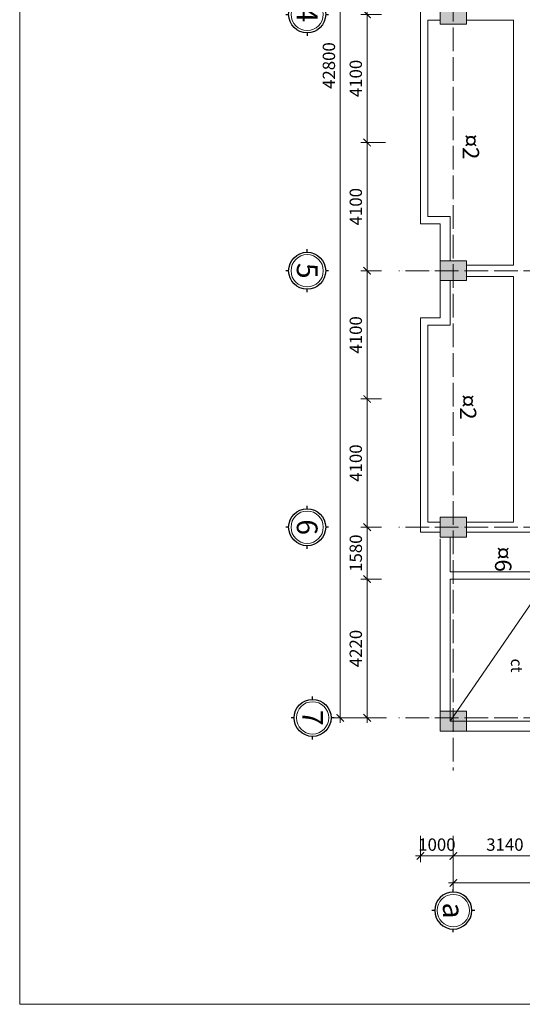
# Model space of a CAD drawing. Units: millimetres. Extents: x -435567 to 267604, y -174888 to 397748.
# Drawn here: x 19976 to 35278, y 338348 to 368299 of the extents above; entities that cross this region are included whole.
import ezdxf
from ezdxf.enums import TextEntityAlignment as Align

# ---------------------------------------------------------------- set-up
doc = ezdxf.new("R2010")
doc.units = ezdxf.units.MM
doc.header["$LTSCALE"] = 2
doc.header["$PDMODE"] = 3
doc.linetypes.add('ACAD_ISO04W100', pattern=[30, 24, -3, 0, -3])
doc.layers.get('0').update_dxf_attribs({"linetype": 'CONTINUOUS', "lineweight": 18})
doc.layers.get('DEFPOINTS').update_dxf_attribs({"linetype": 'CONTINUOUS', "lineweight": 5})
for name, color, linetype, lineweight in [('0.3', 11, 'CONTINUOUS', 15), ('Khung ngoai', 3, 'CONTINUOUS', 30), ('Text to', 60, 'CONTINUOUS', 18), ('Truc ti', 251, 'ACAD_ISO04W100', 5), ('TUONG', 7, 'CONTINUOUS', 18), ('VL', 79, 'CONTINUOUS', 9)]:
    doc.layers.add(name, color=color, linetype=linetype, lineweight=lineweight)
doc.styles.add('KT', font='Vharialn.ttf', dxfattribs={"width": 0.8})
doc.styles.add('ten1', font='Vharialn.ttf', dxfattribs={"height": 350})
doc.dimstyles.new('225', dxfattribs={"dimscale": 150, "dimtxt": 2.5, "dimasz": 1.5, "dimexe": 1.25, "dimexo": 1, "dimgap": 0.7, "dimtad": 1, "dimdec": 0, "dimzin": 12, "dimtxsty": 'KT', "dimblk": 'ARCHTICK', "dimcen": 0, "dimdle": 1, "dimclrd": 143, "dimclre": 143, "dimclrt": 3, "dimadec": 0, "dimazin": 3, "dimtfac": 1, "dimtdec": 0, "dimtix": 1, "dimtmove": 0, "dimatfit": 3, "dimldrblk": 'OPEN', "dimfxl": 1, "dimlwd": 13, "dimlwe": 13, "dimarcsym": 1})

# ---------------------------------------------------------------- blocks, each defined once
blk = doc.blocks.new('_ArchTick')
at = {"color": 0, "linetype": 'ByBlock', "const_width": 0.15}
blk.add_lwpolyline([(-0.5, -0.5), (0.5, 0.5)], dxfattribs=at)
blk = doc.blocks.new('*D304')
at = {"color": 143, "linetype": 'Continuous', "lineweight": 13, "ltscale": 6}
for p, q in [((30553, 351431), (30553, 346911)), ((30991, 351281), (30366, 351281)), ((30991, 347061), (30366, 347061))]:
    blk.add_line(p, q, dxfattribs=at)
at = {"layer": 'DEFPOINTS', "color": 0, "ltscale": 6}
for p in [(31141, 351281), (30553, 347061), (31141, 347061)]:
    blk.add_point(p, dxfattribs=at)
at = {"color": 143, "lineweight": 13, "ltscale": 6, "xscale": 225, "yscale": 225, "zscale": 225}
for p, rotation in [((30553, 351281), 90), ((30553, 347061), 270)]:
    blk.add_blockref('_ArchTick', p, dxfattribs=dict(at, rotation=rotation))
at = {"color": 3, "ltscale": 6, "insert": (30257, 349171), "char_height": 375, "attachment_point": 5, "rotation": 90, "style": 'KT'}
blk.add_mtext('4220', dxfattribs=at)
blk = doc.blocks.new('_Open')
at = {"color": 0, "linetype": 'ByBlock', "lineweight": -2}
for p, q in [((-1, 0.17), (0, 0)), ((-1, -0.17), (0, 0)), ((0, 0), (-1, 0))]:
    blk.add_line(p, q, dxfattribs=at)
blk = doc.blocks.new('*D305')
at = {"color": 143, "linetype": 'Continuous', "lineweight": 13, "ltscale": 6}
for p, q in [((29734, 390011), (29734, 346911)), ((31141, 389861), (29547, 389861)), ((31141, 347061), (29547, 347061))]:
    blk.add_line(p, q, dxfattribs=at)
at = {"layer": 'DEFPOINTS', "color": 0, "ltscale": 6}
for p in [(31291, 389861), (29734, 347061), (31291, 347061)]:
    blk.add_point(p, dxfattribs=at)
at = {"color": 143, "lineweight": 13, "ltscale": 6, "xscale": 225, "yscale": 225, "zscale": 225}
for p, rotation in [((29734, 389861), 90), ((29734, 347061), 270)]:
    blk.add_blockref('_ArchTick', p, dxfattribs=dict(at, rotation=rotation))
at = {"color": 3, "ltscale": 6, "insert": (29438, 366903), "char_height": 375, "attachment_point": 5, "rotation": 90, "style": 'KT'}
blk.add_mtext('42800', dxfattribs=at)
blk = doc.blocks.new('*D308')
at = {"layer": 'DEFPOINTS', "color": 0, "ltscale": 6}
for p in [(31262, 364561), (30553, 360661), (31141, 360661)]:
    blk.add_point(p, dxfattribs=at)
at = {"layer": 'TUONG', "color": 143, "linetype": 'Continuous', "lineweight": 13, "ltscale": 6}
for p, q in [((31112, 364561), (30366, 364561)), ((30553, 364711), (30553, 360511)), ((30991, 360661), (30366, 360661))]:
    blk.add_line(p, q, dxfattribs=at)
at = {"layer": 'TUONG', "color": 143, "lineweight": 13, "ltscale": 6, "xscale": 225, "yscale": 225, "zscale": 225}
for p, rotation in [((30553, 364561), 90), ((30553, 360661), 270)]:
    blk.add_blockref('_ArchTick', p, dxfattribs=dict(at, rotation=rotation))
at = {"layer": 'TUONG', "color": 3, "ltscale": 6, "insert": (30257, 362611), "char_height": 375, "attachment_point": 5, "rotation": 90, "style": 'KT'}
blk.add_mtext('4100', dxfattribs=at)
blk = doc.blocks.new('*D309')
at = {"layer": 'DEFPOINTS', "color": 0, "ltscale": 6}
for p in [(31141, 360661), (30553, 356761), (31141, 356761)]:
    blk.add_point(p, dxfattribs=at)
at = {"layer": 'TUONG', "color": 143, "linetype": 'Continuous', "lineweight": 13, "ltscale": 6}
for p, q in [((30991, 360661), (30366, 360661)), ((30553, 360811), (30553, 356611)), ((30991, 356761), (30366, 356761))]:
    blk.add_line(p, q, dxfattribs=at)
at = {"layer": 'TUONG', "color": 143, "lineweight": 13, "ltscale": 6, "xscale": 225, "yscale": 225, "zscale": 225}
for p, rotation in [((30553, 360661), 90), ((30553, 356761), 270)]:
    blk.add_blockref('_ArchTick', p, dxfattribs=dict(at, rotation=rotation))
at = {"layer": 'TUONG', "color": 3, "ltscale": 6, "insert": (30257, 358711), "char_height": 375, "attachment_point": 5, "rotation": 90, "style": 'KT'}
blk.add_mtext('4100', dxfattribs=at)
blk = doc.blocks.new('*D311')
at = {"layer": 'DEFPOINTS', "color": 0, "ltscale": 6}
for p in [(31141, 352861), (30553, 351281), (31141, 351281)]:
    blk.add_point(p, dxfattribs=at)
at = {"layer": 'TUONG', "color": 143, "linetype": 'Continuous', "lineweight": 13, "ltscale": 6}
for p, q in [((30991, 352861), (30366, 352861)), ((30553, 353011), (30553, 351131)), ((30991, 351281), (30366, 351281))]:
    blk.add_line(p, q, dxfattribs=at)
at = {"layer": 'TUONG', "color": 143, "lineweight": 13, "ltscale": 6, "xscale": 225, "yscale": 225, "zscale": 225}
for p, rotation in [((30553, 352861), 90), ((30553, 351281), 270)]:
    blk.add_blockref('_ArchTick', p, dxfattribs=dict(at, rotation=rotation))
at = {"layer": 'TUONG', "color": 3, "ltscale": 6, "insert": (30257, 352071), "char_height": 375, "attachment_point": 5, "rotation": 90, "style": 'KT'}
blk.add_mtext('1580', dxfattribs=at)
blk = doc.blocks.new('*D314')
at = {"layer": 'DEFPOINTS', "color": 0, "ltscale": 6}
for p in [(31141, 368461), (30553, 364561), (31262, 364561)]:
    blk.add_point(p, dxfattribs=at)
at = {"layer": 'TUONG', "color": 143, "linetype": 'Continuous', "lineweight": 13, "ltscale": 6}
for p, q in [((30991, 368461), (30366, 368461)), ((30553, 368611), (30553, 364411)), ((31112, 364561), (30366, 364561))]:
    blk.add_line(p, q, dxfattribs=at)
at = {"layer": 'TUONG', "color": 143, "lineweight": 13, "ltscale": 6, "xscale": 225, "yscale": 225, "zscale": 225}
for p, rotation in [((30553, 368461), 90), ((30553, 364561), 270)]:
    blk.add_blockref('_ArchTick', p, dxfattribs=dict(at, rotation=rotation))
at = {"layer": 'TUONG', "color": 3, "ltscale": 6, "insert": (30257, 366511), "char_height": 375, "attachment_point": 5, "rotation": 90, "style": 'KT'}
blk.add_mtext('4100', dxfattribs=at)
blk = doc.blocks.new('*D315')
at = {"layer": 'DEFPOINTS', "color": 0, "ltscale": 6}
for p in [(31141, 356761), (30553, 352861), (31141, 352861)]:
    blk.add_point(p, dxfattribs=at)
at = {"layer": 'TUONG', "color": 143, "linetype": 'Continuous', "lineweight": 13, "ltscale": 6}
for p, q in [((30991, 356761), (30366, 356761)), ((30553, 356911), (30553, 352711)), ((30991, 352861), (30366, 352861))]:
    blk.add_line(p, q, dxfattribs=at)
at = {"layer": 'TUONG', "color": 143, "lineweight": 13, "ltscale": 6, "xscale": 225, "yscale": 225, "zscale": 225}
for p, rotation in [((30553, 356761), 90), ((30553, 352861), 270)]:
    blk.add_blockref('_ArchTick', p, dxfattribs=dict(at, rotation=rotation))
at = {"layer": 'TUONG', "color": 3, "ltscale": 6, "insert": (30257, 354811), "char_height": 375, "attachment_point": 5, "rotation": 90, "style": 'KT'}
blk.add_mtext('4100', dxfattribs=at)
blk = doc.blocks.new('*D317')
at = {"color": 143, "linetype": 'Continuous', "lineweight": 13, "ltscale": 6}
for p, q in [((33177, 343473), (33177, 341854)), ((52377, 343473), (52377, 341854)), ((33027, 342041), (52527, 342041))]:
    blk.add_line(p, q, dxfattribs=at)
at = {"layer": 'DEFPOINTS', "color": 0, "ltscale": 6}
for p in [(33177, 343623), (52377, 343623), (52377, 342041)]:
    blk.add_point(p, dxfattribs=at)
at = {"color": 143, "lineweight": 13, "ltscale": 6, "xscale": 225, "yscale": 225, "zscale": 225, "rotation": 180}
blk.add_blockref('_ArchTick', (33177, 342041), dxfattribs=at)
at = {"color": 143, "lineweight": 13, "ltscale": 6, "xscale": 225, "yscale": 225, "zscale": 225}
blk.add_blockref('_ArchTick', (52377, 342041), dxfattribs=at)
at = {"color": 3, "ltscale": 6, "insert": (42777, 342338), "char_height": 375, "attachment_point": 5, "style": 'KT'}
blk.add_mtext('19200', dxfattribs=at)
blk = doc.blocks.new('truc hay that')
at = {"layer": '0.3', "ltscale": 6}
blk.add_circle((0, 0), 273, dxfattribs=at)
at = {"layer": 'Khung ngoai', "ltscale": 6}
for p, q in [((0, 313), (0, 363)), ((-363, 0), (-313, 0)), ((313, 0), (363, 0)), ((0, -363), (0, -313))]:
    blk.add_line(p, q, dxfattribs=at)
blk.add_circle((0, 0), 313, dxfattribs=at)
at = {"layer": 'Text to', "ltscale": 6, "style": 'ten1'}
blk.add_attdef('TRUC', text='', height=300, dxfattribs=at).set_placement((0, 0), align=Align.MIDDLE_CENTER)
blk = doc.blocks.new('*D320')
at = {"layer": 'DEFPOINTS', "color": 0, "ltscale": 6}
for p in [(33177, 343623), (36317, 343623), (33177, 342860)]:
    blk.add_point(p, dxfattribs=at)
at = {"layer": 'TUONG', "color": 143, "linetype": 'Continuous', "lineweight": 13, "ltscale": 6}
for p, q in [((33177, 343473), (33177, 342673)), ((36317, 343473), (36317, 342673)), ((36467, 342860), (33027, 342860))]:
    blk.add_line(p, q, dxfattribs=at)
at = {"layer": 'TUONG', "color": 143, "lineweight": 13, "ltscale": 6, "xscale": 225, "yscale": 225, "zscale": 225, "rotation": 180}
blk.add_blockref('_ArchTick', (33177, 342860), dxfattribs=at)
at = {"layer": 'TUONG', "color": 143, "lineweight": 13, "ltscale": 6, "xscale": 225, "yscale": 225, "zscale": 225}
blk.add_blockref('_ArchTick', (36317, 342860), dxfattribs=at)
at = {"layer": 'TUONG', "color": 3, "ltscale": 6, "insert": (34747, 343157), "char_height": 375, "attachment_point": 5, "style": 'KT'}
blk.add_mtext('3140', dxfattribs=at)
blk = doc.blocks.new('*D321')
at = {"layer": 'DEFPOINTS', "color": 0, "ltscale": 6}
for p in [(32177, 343623), (33177, 343623), (32177, 342860)]:
    blk.add_point(p, dxfattribs=at)
at = {"layer": 'TUONG', "color": 143, "linetype": 'Continuous', "lineweight": 13, "ltscale": 6}
for p, q in [((32177, 343473), (32177, 342673)), ((33177, 343473), (33177, 342673)), ((33327, 342860), (32027, 342860))]:
    blk.add_line(p, q, dxfattribs=at)
at = {"layer": 'TUONG', "color": 143, "lineweight": 13, "ltscale": 6, "xscale": 225, "yscale": 225, "zscale": 225, "rotation": 180}
blk.add_blockref('_ArchTick', (32177, 342860), dxfattribs=at)
at = {"layer": 'TUONG', "color": 143, "lineweight": 13, "ltscale": 6, "xscale": 225, "yscale": 225, "zscale": 225}
blk.add_blockref('_ArchTick', (33177, 342860), dxfattribs=at)
at = {"layer": 'TUONG', "color": 3, "ltscale": 6, "insert": (32677, 343157), "char_height": 375, "attachment_point": 5, "style": 'KT'}
blk.add_mtext('1000', dxfattribs=at)
blk = doc.blocks.new('coit 600x800')
at = {"layer": 'VL', "ltscale": 6}
blk.add_hatch(color=256, dxfattribs=at).paths.add_polyline_path([(0, 800), (600, 800), (600, 0), (0, 0)])
blk.add_lwpolyline([(0, 800), (600, 800), (600, 0), (0, 0), (0, 800)], dxfattribs=at)

msp = doc.modelspace()

# ---------------------------------------------------------------- linework, layer by layer
at = {"layer": 'Truc ti', "ltscale": 15}
for p, q in [((33176.9, 391461.3), (33176.9, 345461.2)), ((54039.9, 360661.3), (31513.9, 360661.3)), ((54039.9, 360661.3), (31513.9, 360661.3)), ((54039.9, 352861.3), (31513.9, 352861.3)), ((54039.9, 347061.3), (31513.9, 347061.3))]:
    msp.add_line(p, q, dxfattribs=at)
at = {"layer": 'TUONG', "ltscale": 6}
for p, q in [((19976.5, 338347.9), (19976.5, 397747.9)), ((35010.6, 368286.3), (35010.6, 360836.3)), ((32776.9, 361661.3), (32776.8, 362091.3)), ((35010.6, 360486.3), (35010.6, 353011.3)), ((33076.9, 351281.3), (36096.9, 351281.3)), ((36046.9, 351281.3), (33076.9, 346961.3)), ((61976.5, 338347.9), (19976.5, 338347.9))]:
    msp.add_line(p, q, dxfattribs=at)
at = {"layer": 'TUONG', "ltscale": 15}
for p, q in [((32176.9, 374831.3), (32176.9, 362091.3)), ((32396.9, 368286.3), (32396.9, 367031.3)), ((32776.9, 368286.3), (32396.9, 368286.3)), ((34867.2, 368286.3), (33576.9, 368286.3)), ((35010.6, 368286.3), (34867.2, 368286.3)), ((32396.9, 367031.3), (32396.9, 362311.3)), ((33076.9, 362311.3), (32396.9, 362311.3)), ((33076.9, 360961.3), (33076.9, 362311.3)), ((32776.9, 362091.3), (32176.9, 362091.3)), ((32776.9, 359231.3), (32776.9, 362091.3)), ((35010.6, 360836.3), (33576.9, 360836.3)), ((33076.9, 359011.3), (33076.9, 360361.3)), ((35010.6, 360486.3), (33576.9, 360486.3)), ((32176.9, 359231.3), (32176.9, 352711.3)), ((32776.9, 359231.3), (32176.9, 359231.3)), ((32396.9, 359011.3), (32396.9, 354291.3)), ((33076.9, 359011.3), (32396.9, 359011.3)), ((32396.9, 354291.3), (32396.9, 353011.3)), ((32776.9, 353011.3), (32396.9, 353011.3)), ((34866.9, 353011.3), (33576.9, 353011.3)), ((35010.6, 353011.3), (34866.9, 353011.3)), ((32776.9, 352711.3), (32176.9, 352711.3)), ((33076.9, 351501.3), (33076.9, 352561.3)), ((36096.9, 352711.3), (33576.9, 352711.3)), ((32776.9, 346661.3), (32776.9, 352511.3)), ((33076.9, 351501.3), (36096.9, 351501.3)), ((33076.9, 346961.3), (33076.9, 351281.3)), ((36846.9, 346961.3), (33076.9, 346961.3)), ((36846.9, 346661.3), (32776.9, 346661.3))]:
    msp.add_line(p, q, dxfattribs=at)

# ---------------------------------------------------------------- block references
at = {"layer": 'TUONG', "rotation": 270}
for p in [(32776.9, 368761.3), (32776.9, 360961.3), (32776.9, 353161.3), (32776.9, 347261.3)]:
    msp.add_blockref('coit 600x800', p, dxfattribs=at)
at = {"layer": 'VL'}
ref = msp.add_blockref('truc hay that', (28727.8, 368461.3), dxfattribs=dict(at, xscale=1.799999999988358, yscale=1.800000000046566, zscale=1.8, rotation=270))
ref.add_attrib('TRUC', '4', dxfattribs={"layer": 'Text to', "ltscale": 6, "height": 630, "rotation": 270, "style": 'ten1'}).set_placement((28727.8, 368461.3), align=Align.MIDDLE_CENTER)
ref = msp.add_blockref('truc hay that', (28727.8, 360661.3), dxfattribs=dict(at, xscale=1.799999999988358, yscale=1.800000000046566, zscale=1.8, rotation=90))
ref.add_attrib('TRUC', '5', dxfattribs={"layer": 'Text to', "ltscale": 6, "height": 630, "rotation": 90, "style": 'ten1', "text_generation_flag": 6}).set_placement((28727.8, 360661.3), align=Align.MIDDLE_CENTER)
ref = msp.add_blockref('truc hay that', (28727.8, 352861.3), dxfattribs=dict(at, xscale=1.799999999988358, yscale=1.800000000046566, zscale=1.8, rotation=90))
ref.add_attrib('TRUC', '6', dxfattribs={"layer": 'Text to', "ltscale": 6, "height": 630, "rotation": 90, "style": 'ten1', "text_generation_flag": 6}).set_placement((28727.8, 352861.3), align=Align.MIDDLE_CENTER)
ref = msp.add_blockref('truc hay that', (28893.4, 347061.3), dxfattribs=dict(at, xscale=1.799999999988358, yscale=1.800000000046566, zscale=1.8, rotation=90))
ref.add_attrib('TRUC', '7', dxfattribs={"layer": 'Text to', "ltscale": 6, "height": 630, "rotation": 90, "style": 'ten1', "text_generation_flag": 6}).set_placement((28893.4, 347061.3), align=Align.MIDDLE_CENTER)
ref = msp.add_blockref('truc hay that', (33176.9, 341200.6), dxfattribs=dict(at, xscale=-1.800000000046566, yscale=1.800000000046566, zscale=1.8))
ref.add_attrib('TRUC', 'a', dxfattribs={"layer": 'Text to', "ltscale": 6, "height": 630, "rotation": 270, "style": 'ten1'}).set_placement((33176.9, 341200.6), align=Align.MIDDLE_CENTER)

# ---------------------------------------------------------------- texts
at = {"layer": 'TUONG', "ltscale": 6, "attachment_point": 1, "rotation": 270, "style": 'KT'}
for s, insert, char_height, width in [('¤2', (33960.8, 364805.2), 500, 2133.552), ('¤2', (33875.4, 356889.1), 500, 2133.552), ('¤6', (34945, 352259.4), 500, 2133.552), ('ct', (35282.3, 348864.9), 350, 991.6)]:
    msp.add_mtext(s, dxfattribs=dict(at, insert=insert, char_height=char_height, width=width))

# ---------------------------------------------------------------- dimensions: what is measured, and where the dimension line sits
at = {"ltscale": 6}
dim = msp.add_linear_dim(base=(29734.3, 347061.3), p1=(31290.6, 389861.3), p2=(31290.6, 347061.3), angle=270, dimstyle='225', dxfattribs=at)
dim.commit()
dim.dimension.update_dxf_attribs({"geometry": '*D305', "text_midpoint": (29734.3, 366903.4), "dimtype": 160})
dim = msp.add_linear_dim(base=(30553.3, 347061.3), p1=(31140.6, 351281.3), p2=(31140.6, 347061.3), angle=270, dimstyle='225', dxfattribs=at)
dim.commit()
dim.dimension.update_dxf_attribs({"geometry": '*D304', "text_midpoint": (30256.8, 349171.3)})
dim = msp.add_linear_dim(base=(52376.9, 342041.5), p1=(33176.9, 343623.4), p2=(52376.9, 343623.4), dimstyle='225', dxfattribs=at)
dim.commit()
dim.dimension.update_dxf_attribs({"geometry": '*D317', "text_midpoint": (42776.9, 342337.9)})
at = {"layer": 'TUONG', "ltscale": 6}
for base, p1, p2, picture, middle in [((30553.3, 364561.3), (31140.6, 368461.3), (31262.2, 364561.3), '*D314', (30256.8, 366511.3)), ((30553.3, 352861.3), (31140.6, 356761.3), (31140.6, 352861.3), '*D315', (30256.8, 354811.3))]:
    dim = msp.add_linear_dim(base=base, p1=p1, p2=p2, angle=270, text='4100', dimstyle='225', override={"dimtmove": 1}, dxfattribs=at)
    dim.commit()
    dim.dimension.update_dxf_attribs({"geometry": picture, "text_midpoint": middle})
for base, p1, p2, picture, middle in [((30553.3, 360661.3), (31262.2, 364561.3), (31140.6, 360661.3), '*D308', (30256.8, 362611.3)), ((30553.3, 356761.3), (31140.6, 360661.3), (31140.6, 356761.3), '*D309', (30256.8, 358711.3))]:
    dim = msp.add_linear_dim(base=base, p1=p1, p2=p2, angle=270, text='4100', dimstyle='225', dxfattribs=at)
    dim.commit()
    dim.dimension.update_dxf_attribs({"geometry": picture, "text_midpoint": middle})
dim = msp.add_linear_dim(base=(30553.3, 351281.3), p1=(31140.6, 352861.3), p2=(31140.6, 351281.3), angle=270, dimstyle='225', dxfattribs=at)
dim.commit()
dim.dimension.update_dxf_attribs({"geometry": '*D311', "text_midpoint": (30256.8, 352071.3)})
for base, p1, p2, picture, middle in [((32176.9, 342860.5), (33176.9, 343623.4), (32176.9, 343623.4), '*D321', (32676.9, 343156.9)), ((33176.9, 342860.5), (36316.9, 343623.4), (33176.9, 343623.4), '*D320', (34746.9, 343157.1))]:
    dim = msp.add_linear_dim(base=base, p1=p1, p2=p2, dimstyle='225', override={"dimtmove": 1}, dxfattribs=at)
    dim.commit()
    dim.dimension.update_dxf_attribs({"geometry": picture, "text_midpoint": middle})

doc.saveas('drawing.dxf')
